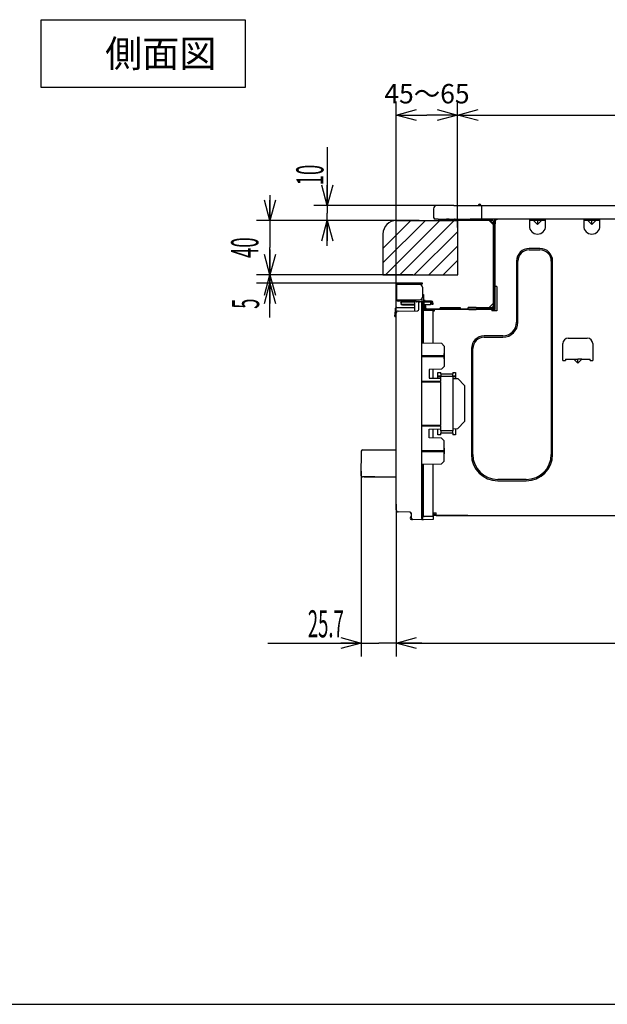
# Model space of a CAD drawing. Extents: x -762 to -211, y 859 to 1248.
# Drawn here: x -575 to -488, y 859 to 1004 of the extents above; entities that cross this region are included whole.
import ezdxf
from ezdxf.enums import TextEntityAlignment as Align

# ---------------------------------------------------------------- set-up
doc = ezdxf.new("R2010")
doc.units = 0
doc.header["$LTSCALE"] = 11.44
doc.layers.get('0').update_dxf_attribs({"linetype": 'CONTINUOUS'})
doc.layers.add('1', color=7, linetype='CONTINUOUS')
doc.layers.add('2', color=7, linetype='CONTINUOUS')
doc.styles.get("Standard").update_dxf_attribs({"font": 'TXT', "bigfont": 'BIGFONT'})
doc.dimstyles.new('GMM001', dxfattribs={"dimtxt": 4, "dimasz": 3, "dimexe": 2, "dimexo": 0, "dimgap": 1.714286, "dimtad": 1, "dimblk1": 'OPEN30', "dimblk2": 'OPEN30', "dimsah": 1, "dimcen": 1, "dimclrd": 10, "dimclre": 10, "dimclrt": 10, "dimazin": 3, "dimtol": 1, "dimtp": 5, "dimtfac": 0.625, "dimtmove": 0, "dimatfit": 3})
doc.dimstyles.new('GMM002', dxfattribs={"dimtxt": 2.857143, "dimasz": 3, "dimexe": 2, "dimexo": 0, "dimgap": 1.714286, "dimtad": 1, "dimblk1": 'OPEN30', "dimblk2": 'OPEN30', "dimsah": 1, "dimcen": 1, "dimclrd": 10, "dimclre": 10, "dimclrt": 10, "dimazin": 3, "dimtfac": 0.875, "dimtmove": 0, "dimatfit": 3})
doc.dimstyles.new('GMM003', dxfattribs={"dimtxt": 4, "dimasz": 3, "dimexe": 2, "dimexo": 0, "dimgap": 1.714286, "dimtad": 1, "dimblk1": 'OPEN30', "dimblk2": 'OPEN30', "dimsah": 1, "dimcen": 1, "dimclrd": 10, "dimclre": 10, "dimclrt": 10, "dimazin": 3, "dimtfac": 0.625, "dimtmove": 0, "dimatfit": 3})
doc.dimstyles.new('GMM005', dxfattribs={"dimtxt": 4, "dimasz": 3, "dimexe": 2, "dimexo": 0, "dimgap": 1.714286, "dimtad": 1, "dimblk1": 'OPEN30', "dimblk2": 'OPEN30', "dimsah": 1, "dimcen": 1, "dimclrd": 10, "dimclre": 10, "dimclrt": 10, "dimazin": 3, "dimtfac": 0.625, "dimtmove": 0, "dimatfit": 3})
doc.dimstyles.new('GMM010', dxfattribs={"dimtxt": 4, "dimasz": 3, "dimexe": 2, "dimexo": 0, "dimgap": 0.562986, "dimtad": 1, "dimblk1": 'OPEN30', "dimblk2": 'OPEN30', "dimsah": 1, "dimcen": 1, "dimclrd": 10, "dimclre": 10, "dimclrt": 10, "dimazin": 3, "dimtfac": 0.625, "dimtmove": 0, "dimatfit": 3})
doc.dimstyles.new('GMM011', dxfattribs={"dimtxt": 4, "dimasz": 3, "dimexe": 2, "dimexo": 0, "dimgap": 1.596091, "dimtad": 1, "dimblk1": 'OPEN30', "dimblk2": 'OPEN30', "dimsah": 1, "dimcen": 1, "dimclrd": 10, "dimclre": 10, "dimclrt": 10, "dimazin": 3, "dimtfac": 0.625, "dimtmove": 0, "dimatfit": 3})
doc.dimstyles.new('GMM012', dxfattribs={"dimtxt": 4, "dimasz": 3, "dimexe": 2, "dimexo": 0, "dimgap": 0.825712, "dimtad": 1, "dimblk1": 'OPEN30', "dimblk2": 'OPEN30', "dimsah": 1, "dimcen": 1, "dimclrd": 10, "dimclre": 10, "dimclrt": 10, "dimazin": 3, "dimtfac": 0.625, "dimtmove": 0, "dimatfit": 3})

# ---------------------------------------------------------------- blocks, each defined once
blk = doc.blocks.new('_OPEN30')
at = {"color": 0, "linetype": 'BYBLOCK'}
for p, q in [((-1, 0.268), (0, 0)), ((0, 0), (-1, -0.268)), ((0, 0), (-1, 0))]:
    blk.add_line(p, q, dxfattribs=at)
blk = doc.blocks.new('*D3')
at = {"color": 10, "linetype": 'CONTINUOUS'}
for p, q in [((-519.54, 960.2), (-519.54, 992.04)), ((-510.5, 973.47), (-510.5, 992.04)), ((-519.54, 990.04), (-515.02, 990.04)), ((-510.5, 990.04), (-515.02, 990.04))]:
    blk.add_line(p, q, dxfattribs=at)
at = {"color": 10, "linetype": 'CONTINUOUS', "xscale": 3, "yscale": 3, "zscale": 3, "rotation": 180}
blk.add_blockref('_OPEN30', (-519.54, 990.04), dxfattribs=at)
at = {"color": 10, "linetype": 'CONTINUOUS', "xscale": 3, "yscale": 3, "zscale": 3}
blk.add_blockref('_OPEN30', (-510.5, 990.04), dxfattribs=at)
at = {"color": 10}
blk.add_text('45～65', height=2.857, dxfattribs=at).set_placement((-515.02, 991.75), align=Align.CENTER)
blk = doc.blocks.new('*D4')
at = {"color": 10, "linetype": 'CONTINUOUS'}
for p, q in [((-510.5, 973.47), (-510.5, 992.04)), ((-418.5, 973.94), (-418.5, 992.04)), ((-510.5, 990.04), (-464.5, 990.04)), ((-418.5, 990.04), (-464.5, 990.04))]:
    blk.add_line(p, q, dxfattribs=at)
at = {"color": 10, "linetype": 'CONTINUOUS', "xscale": 3, "yscale": 3, "zscale": 3, "rotation": 180}
blk.add_blockref('_OPEN30', (-510.5, 990.04), dxfattribs=at)
at = {"color": 10, "linetype": 'CONTINUOUS', "xscale": 3, "yscale": 3, "zscale": 3}
blk.add_blockref('_OPEN30', (-418.5, 990.04), dxfattribs=at)
at = {"color": 10, "width": 0.5}
for s, p in [('+5', (-462.75, 994.82)), ('-0', (-462.75, 991.49))]:
    blk.add_text(s, height=2.5, dxfattribs=at).set_placement(p)
blk.add_text('460', height=4, dxfattribs=at).set_placement((-466.37, 991.75), align=Align.CENTER)
blk = doc.blocks.new('*D5')
at = {"color": 10, "linetype": 'CONTINUOUS'}
for p, q in [((-419.76, 951.17), (-419.76, 910.22)), ((-519.54, 932.69), (-519.54, 910.22)), ((-519.54, 912.22), (-469.65, 912.22)), ((-419.76, 912.22), (-469.65, 912.22))]:
    blk.add_line(p, q, dxfattribs=at)
at = {"color": 10, "linetype": 'CONTINUOUS', "xscale": 3, "yscale": 3, "zscale": 3, "rotation": 180}
blk.add_blockref('_OPEN30', (-519.54, 912.22), dxfattribs=at)
at = {"color": 10, "linetype": 'CONTINUOUS', "xscale": 3, "yscale": 3, "zscale": 3}
blk.add_blockref('_OPEN30', (-419.76, 912.22), dxfattribs=at)
at = {"color": 10, "width": 0.5}
blk.add_text('499.7%%p1.5', height=4, dxfattribs=at).set_placement((-469.65, 913.94), align=Align.CENTER)
blk = doc.blocks.new('*D15')
at = {"color": 10, "linetype": 'CONTINUOUS'}
for p, q in [((-529.69, 985.28), (-529.69, 975.59)), ((-512.18, 976.69), (-531.69, 976.69)), ((-529.69, 970.74), (-529.69, 975.59)), ((-516.16, 974.49), (-531.69, 974.49))]:
    blk.add_line(p, q, dxfattribs=at)
at = {"color": 10, "linetype": 'CONTINUOUS', "xscale": 3, "yscale": 3, "zscale": 3}
for p, rotation in [((-529.69, 976.69), 270), ((-529.69, 974.49), 90)]:
    blk.add_blockref('_OPEN30', p, dxfattribs=dict(at, rotation=rotation))
at = {"color": 10, "width": 0.5}
blk.add_text('10', height=4, rotation=90, dxfattribs=at).set_placement((-530.26, 979.68))
blk = doc.blocks.new('*D16')
at = {"color": 10, "linetype": 'CONTINUOUS'}
for p, q in [((-538.14, 978.24), (-538.14, 970.49)), ((-516.69, 974.49), (-540.14, 974.49)), ((-538.14, 962.74), (-538.14, 970.49)), ((-517.12, 966.49), (-540.14, 966.49))]:
    blk.add_line(p, q, dxfattribs=at)
at = {"color": 10, "linetype": 'CONTINUOUS', "xscale": 3, "yscale": 3, "zscale": 3}
for p, rotation in [((-538.14, 974.49), 270), ((-538.14, 966.49), 90)]:
    blk.add_blockref('_OPEN30', p, dxfattribs=dict(at, rotation=rotation))
at = {"color": 10, "width": 0.5}
blk.add_text('40', height=4, rotation=90, dxfattribs=at).set_placement((-539.85, 970.49), align=Align.CENTER)
blk = doc.blocks.new('*D17')
at = {"color": 10, "linetype": 'CONTINUOUS'}
for p, q in [((-538.14, 970.24), (-538.14, 965.88)), ((-521.5, 966.49), (-540.14, 966.49)), ((-519.28, 965.27), (-540.14, 965.27)), ((-538.14, 960.19), (-538.14, 965.88))]:
    blk.add_line(p, q, dxfattribs=at)
at = {"color": 10, "linetype": 'CONTINUOUS', "xscale": 3, "yscale": 3, "zscale": 3}
for p, rotation in [((-538.14, 966.49), 270), ((-538.14, 965.27), 90)]:
    blk.add_blockref('_OPEN30', p, dxfattribs=dict(at, rotation=rotation))
at = {"color": 10, "width": 0.5}
blk.add_text('5', height=4, rotation=90, dxfattribs=at).set_placement((-539.73, 962.99), align=Align.RIGHT)
blk = doc.blocks.new('*D18')
at = {"color": 10, "linetype": 'CONTINUOUS'}
for p, q in [((-524.72, 937.56), (-524.72, 910.22)), ((-519.54, 932.69), (-519.54, 910.22)), ((-538.46, 912.22), (-522.13, 912.22)), ((-515.79, 912.22), (-522.13, 912.22))]:
    blk.add_line(p, q, dxfattribs=at)
at = {"color": 10, "linetype": 'CONTINUOUS', "xscale": 3, "yscale": 3, "zscale": 3}
blk.add_blockref('_OPEN30', (-524.72, 912.22), dxfattribs=at)
at = {"color": 10, "linetype": 'CONTINUOUS', "xscale": 3, "yscale": 3, "zscale": 3, "rotation": 180}
blk.add_blockref('_OPEN30', (-519.54, 912.22), dxfattribs=at)
at = {"color": 10, "width": 0.5}
blk.add_text('25.7', height=4, dxfattribs=at).set_placement((-527.26, 913.05), align=Align.RIGHT)

msp = doc.modelspace()

# ---------------------------------------------------------------- linework, layer by layer
at = {"layer": '1', "color": 10, "linetype": 'CONTINUOUS'}
msp.add_line((-761.713, 858.972), (-215.713, 858.972), dxfattribs=at)
at = {"layer": '2', "color": 10, "linetype": 'CONTINUOUS'}
for p, q in [((-571.799, 1004.087), (-541.799, 1004.087)), ((-571.799, 994.087), (-571.799, 1004.087)), ((-541.799, 1004.087), (-541.799, 994.087)), ((-541.799, 994.087), (-571.799, 994.087)), ((-511.046, 976.694), (-513.546, 976.694)), ((-511.046, 976.694), (-507.466, 976.694)), ((-507.466, 976.694), (-507.066, 976.694)), ((-507.066, 976.694), (-507.006, 976.694)), ((-507.006, 976.694), (-507.006, 974.694)), ((-507.006, 976.694), (-475.036, 976.694)), ((-514.046, 976.194), (-514.046, 974.934)), ((-515.253, 974.494), (-521.496, 968.251)), ((-517.375, 974.494), (-521.496, 970.373)), ((-513.132, 974.494), (-521.095, 966.531)), ((-519.496, 974.494), (-510.496, 974.494)), ((-511.011, 974.494), (-519.011, 966.494)), ((-513.376, 974.694), (-513.806, 974.694)), ((-513.376, 974.694), (-513.326, 974.614)), ((-513.376, 974.694), (-513.326, 974.614)), ((-513.376, 974.694), (-512.386, 974.694)), ((-512.346, 974.614), (-513.326, 974.614)), ((-512.346, 974.614), (-513.326, 974.614)), ((-512.386, 974.694), (-512.228, 974.694)), ((-512.386, 974.694), (-512.228, 974.694)), ((-512.228, 974.694), (-512.216, 974.694)), ((-512.228, 974.694), (-512.216, 974.694)), ((-511.746, 974.494), (-512.226, 974.494)), ((-511.746, 974.494), (-512.226, 974.494)), ((-512.216, 974.694), (-512.204, 974.694)), ((-512.216, 974.694), (-512.204, 974.694)), ((-512.204, 974.694), (-512.169, 974.694)), ((-512.204, 974.694), (-512.169, 974.694)), ((-512.169, 974.694), (-512.146, 974.694)), ((-512.169, 974.694), (-512.146, 974.694)), ((-512.086, 974.694), (-512.146, 974.694)), ((-512.086, 974.694), (-512.146, 974.694)), ((-512.086, 974.694), (-512.146, 974.694)), ((-512.086, 974.694), (-512.146, 974.694)), ((-512.026, 974.694), (-512.086, 974.694)), ((-512.026, 974.694), (-512.086, 974.694)), ((-512.026, 974.694), (-512.086, 974.694)), ((-512.026, 974.694), (-512.086, 974.694)), ((-512.018, 974.694), (-512.026, 974.694)), ((-512.018, 974.694), (-512.026, 974.694)), ((-512.018, 974.694), (-512.026, 974.694)), ((-512.018, 974.694), (-512.026, 974.694)), ((-511.964, 974.694), (-512.018, 974.694)), ((-511.964, 974.694), (-512.018, 974.694)), ((-511.964, 974.694), (-512.018, 974.694)), ((-511.964, 974.694), (-512.018, 974.694)), ((-511.834, 974.694), (-511.964, 974.694)), ((-511.834, 974.694), (-511.964, 974.694)), ((-511.834, 974.694), (-511.964, 974.694)), ((-511.834, 974.694), (-511.964, 974.694)), ((-511.833, 974.694), (-511.834, 974.694)), ((-511.833, 974.694), (-511.834, 974.694)), ((-511.833, 974.694), (-511.834, 974.694)), ((-511.833, 974.694), (-511.834, 974.694)), ((-511.814, 974.694), (-511.833, 974.694)), ((-511.814, 974.694), (-511.833, 974.694)), ((-511.814, 974.694), (-511.833, 974.694)), ((-511.814, 974.694), (-511.833, 974.694)), ((-511.746, 974.694), (-511.814, 974.694)), ((-511.746, 974.694), (-511.814, 974.694)), ((-511.746, 974.694), (-511.814, 974.694)), ((-511.746, 974.694), (-511.814, 974.694)), ((-511.746, 974.494), (-511.746, 974.694)), ((-511.746, 974.494), (-511.746, 974.694)), ((-511.746, 974.694), (-511.74, 974.694)), ((-511.746, 974.694), (-511.74, 974.694)), ((-510.346, 974.494), (-511.746, 974.494)), ((-510.346, 974.494), (-511.746, 974.494)), ((-511.74, 974.694), (-511.724, 974.694)), ((-511.74, 974.694), (-511.724, 974.694)), ((-511.724, 974.694), (-511.555, 974.694)), ((-511.724, 974.694), (-511.555, 974.694)), ((-511.555, 974.694), (-511.329, 974.694)), ((-511.555, 974.694), (-511.329, 974.694)), ((-511.329, 974.694), (-511.308, 974.694)), ((-511.329, 974.694), (-511.308, 974.694)), ((-511.308, 974.694), (-511.276, 974.694)), ((-511.308, 974.694), (-511.276, 974.694)), ((-511.276, 974.694), (-511.146, 974.694)), ((-511.276, 974.694), (-511.146, 974.694)), ((-511.146, 974.694), (-511.046, 974.694)), ((-511.146, 974.694), (-511.046, 974.694)), ((-511.046, 974.694), (-510.946, 974.694)), ((-511.046, 974.694), (-510.946, 974.694)), ((-510.846, 974.694), (-510.946, 974.694)), ((-510.846, 974.694), (-510.946, 974.694)), ((-510.846, 974.694), (-510.576, 974.694)), ((-510.846, 974.694), (-510.576, 974.694)), ((-510.576, 974.694), (-510.346, 974.694)), ((-510.576, 974.694), (-510.346, 974.694)), ((-510.496, 966.494), (-510.496, 974.494)), ((-510.346, 974.694), (-509.576, 974.694)), ((-510.346, 974.694), (-509.576, 974.694)), ((-509.146, 974.494), (-510.346, 974.494)), ((-509.146, 974.494), (-510.346, 974.494)), ((-509.146, 974.494), (-510.346, 974.494)), ((-509.576, 974.694), (-509.146, 974.694)), ((-509.576, 974.694), (-509.146, 974.694)), ((-509.146, 974.694), (-508.876, 974.694)), ((-509.146, 974.694), (-508.876, 974.694)), ((-508.676, 974.494), (-509.146, 974.494)), ((-508.676, 974.494), (-509.146, 974.494)), ((-508.676, 974.494), (-509.146, 974.494)), ((-508.876, 974.694), (-508.676, 974.694)), ((-508.876, 974.694), (-508.676, 974.694)), ((-507.006, 974.694), (-508.676, 974.694)), ((-508.676, 974.494), (-508.676, 974.694)), ((-508.676, 974.494), (-508.676, 974.694)), ((-505.844, 974.494), (-508.676, 974.494)), ((-505.844, 974.494), (-508.676, 974.494)), ((-505.844, 974.494), (-508.676, 974.494)), ((-505.938, 974.694), (-507.006, 974.694)), ((-505.852, 974.694), (-505.938, 974.694)), ((-505.852, 974.694), (-505.938, 974.694)), ((-505.852, 974.694), (-505.938, 974.694)), ((-505.852, 974.694), (-505.938, 974.694)), ((-505.852, 974.694), (-505.938, 974.694)), ((-505.076, 974.694), (-505.852, 974.694)), ((-505.076, 974.694), (-505.852, 974.694)), ((-505.076, 974.694), (-505.852, 974.694)), ((-505.076, 974.694), (-505.852, 974.694)), ((-505.076, 974.694), (-505.852, 974.694)), ((-505.652, 974.494), (-505.844, 974.494)), ((-505.652, 974.494), (-505.844, 974.494)), ((-505.844, 974.494), (-505.276, 973.926)), ((-505.652, 974.494), (-505.844, 974.494)), ((-505.276, 974.032), (-505.738, 974.494)), ((-505.276, 974.494), (-505.652, 974.494)), ((-505.276, 974.494), (-505.652, 974.494)), ((-505.276, 974.494), (-505.652, 974.494)), ((-505.276, 974.494), (-505.276, 974.118)), ((-505.276, 974.494), (-505.276, 974.118)), ((-505.276, 974.494), (-505.276, 974.118)), ((-505.276, 974.118), (-505.276, 973.926)), ((-505.276, 974.118), (-505.276, 973.926)), ((-505.276, 974.118), (-505.276, 973.926)), ((-505.276, 973.926), (-505.276, 962.262)), ((-505.276, 973.926), (-505.276, 962.262)), ((-505.276, 973.926), (-505.276, 962.262)), ((-505.076, 974.694), (-505.076, 974.594)), ((-505.076, 974.694), (-505.076, 974.594)), ((-505.076, 974.694), (-505.076, 974.594)), ((-504.736, 974.694), (-505.076, 974.694)), ((-504.736, 974.694), (-505.076, 974.694)), ((-505.076, 974.594), (-505.076, 973.918)), ((-505.076, 974.594), (-505.076, 973.918)), ((-505.076, 974.594), (-505.076, 973.918)), ((-504.956, 974.594), (-505.076, 974.594)), ((-505.076, 973.918), (-505.076, 973.832)), ((-505.076, 973.918), (-505.076, 973.832)), ((-505.076, 973.918), (-505.076, 973.832)), ((-505.076, 973.832), (-505.076, 971.344)), ((-505.076, 973.832), (-505.076, 971.344)), ((-505.076, 973.832), (-505.076, 971.344)), ((-504.956, 974.694), (-504.956, 974.594)), ((-504.956, 974.594), (-504.956, 974.194)), ((-504.736, 974.594), (-504.956, 974.594)), ((-504.956, 974.594), (-504.956, 974.194)), ((-504.956, 974.194), (-504.956, 974.006)), ((-504.956, 974.194), (-504.956, 974.006)), ((-504.956, 971.294), (-504.956, 974.006)), ((-504.956, 971.294), (-504.956, 974.006)), ((-504.736, 974.694), (-504.736, 974.594)), ((-504.336, 974.694), (-504.736, 974.694)), ((-504.336, 974.694), (-504.736, 974.694)), ((-504.336, 974.694), (-504.736, 974.694)), ((-499.946, 974.694), (-504.336, 974.694)), ((-499.946, 974.694), (-504.336, 974.694)), ((-499.946, 974.694), (-504.336, 974.694)), ((-499.946, 974.694), (-499.946, 974.494)), ((-497.546, 974.694), (-499.946, 974.694)), ((-497.546, 974.694), (-499.946, 974.694)), ((-499.946, 974.494), (-499.946, 973.694)), ((-499.314, 974.494), (-499.946, 974.494)), ((-499.826, 974.694), (-499.826, 974.614)), ((-499.826, 974.614), (-497.666, 974.614)), ((-498.746, 973.926), (-499.314, 974.494)), ((-498.746, 974.494), (-499.314, 974.494)), ((-498.746, 973.926), (-498.178, 974.494)), ((-498.178, 974.494), (-498.746, 974.494)), ((-498.746, 974.494), (-498.746, 973.926)), ((-497.546, 974.494), (-498.178, 974.494)), ((-497.666, 974.614), (-497.666, 974.694)), ((-497.546, 974.494), (-497.546, 974.694)), ((-491.946, 974.694), (-497.546, 974.694)), ((-491.946, 974.694), (-497.546, 974.694)), ((-491.946, 974.694), (-497.546, 974.694)), ((-497.546, 973.694), (-497.546, 974.494)), ((-491.946, 974.694), (-491.946, 974.494)), ((-489.546, 974.694), (-491.946, 974.694)), ((-489.546, 974.694), (-491.946, 974.694)), ((-491.946, 974.494), (-491.946, 973.694)), ((-491.314, 974.494), (-491.946, 974.494)), ((-491.826, 974.694), (-491.826, 974.614)), ((-489.666, 974.614), (-491.826, 974.614)), ((-491.314, 974.494), (-490.746, 973.926)), ((-490.746, 974.494), (-491.314, 974.494)), ((-490.178, 974.494), (-490.746, 973.926)), ((-490.746, 973.926), (-490.746, 974.494)), ((-490.178, 974.494), (-490.746, 974.494)), ((-489.546, 974.494), (-490.178, 974.494)), ((-489.666, 974.614), (-489.666, 974.694)), ((-489.546, 974.494), (-489.546, 974.694)), ((-483.946, 974.694), (-489.546, 974.694)), ((-483.946, 974.694), (-489.546, 974.694)), ((-483.946, 974.694), (-489.546, 974.694)), ((-489.546, 973.694), (-489.546, 974.494)), ((-521.496, 972.494), (-521.496, 966.494)), ((-510.496, 972.887), (-516.889, 966.494)), ((-505.076, 971.344), (-505.076, 971.294)), ((-505.076, 971.344), (-505.076, 971.294)), ((-505.076, 971.344), (-505.076, 971.294)), ((-505.076, 971.294), (-505.076, 971.054)), ((-505.076, 971.294), (-505.076, 971.054)), ((-505.076, 971.294), (-505.076, 971.054)), ((-505.076, 971.054), (-505.076, 970.494)), ((-505.076, 971.054), (-505.076, 970.494)), ((-505.076, 971.054), (-505.076, 970.494)), ((-504.956, 971.054), (-504.956, 971.294)), ((-504.956, 971.054), (-504.956, 971.294)), ((-504.956, 970.494), (-504.956, 971.054)), ((-504.956, 970.494), (-504.956, 971.054)), ((-510.496, 970.766), (-514.768, 966.494)), ((-505.076, 970.494), (-505.076, 970.094)), ((-505.076, 970.494), (-505.076, 970.094)), ((-505.076, 970.494), (-505.076, 970.094)), ((-505.076, 970.094), (-505.076, 969.454)), ((-505.076, 970.094), (-505.076, 969.454)), ((-505.076, 970.094), (-505.076, 969.454)), ((-505.076, 969.454), (-505.076, 962.062)), ((-505.076, 969.454), (-505.076, 962.062)), ((-505.076, 969.454), (-505.076, 962.062)), ((-504.956, 970.094), (-504.956, 970.494)), ((-504.956, 970.094), (-504.956, 970.494)), ((-504.956, 969.454), (-504.956, 970.094)), ((-504.956, 969.454), (-504.956, 970.094)), ((-504.956, 965.154), (-504.956, 969.454)), ((-504.956, 965.154), (-504.956, 969.454)), ((-498.396, 970.374), (-499.956, 970.374)), ((-499.956, 970.174), (-498.396, 970.174)), ((-510.496, 968.645), (-512.647, 966.494)), ((-501.836, 968.494), (-501.836, 959.494)), ((-501.636, 959.494), (-501.636, 968.494)), ((-496.716, 968.494), (-496.716, 940.014)), ((-496.516, 940.014), (-496.516, 968.494)), ((-521.496, 966.494), (-510.496, 966.494)), ((-517.119, 966.494), (-518.171, 966.494)), ((-519.496, 965.054), (-519.496, 962.814)), ((-519.276, 965.054), (-519.496, 965.054)), ((-516.096, 965.274), (-519.276, 965.274)), ((-516.096, 965.154), (-519.276, 965.154)), ((-516.096, 965.054), (-519.276, 965.054)), ((-515.696, 965.274), (-516.096, 965.274)), ((-516.096, 965.154), (-515.696, 965.154)), ((-515.696, 965.154), (-515.696, 965.274)), ((-504.956, 964.754), (-504.956, 965.154)), ((-504.956, 964.754), (-504.956, 965.154)), ((-515.696, 964.654), (-515.696, 963.214)), ((-515.696, 963.604), (-515.516, 963.607)), ((-515.516, 963.607), (-515.516, 963.507)), ((-504.736, 964.754), (-504.956, 964.754)), ((-504.956, 961.374), (-504.956, 964.754)), ((-504.736, 964.754), (-504.736, 961.154)), ((-519.496, 962.814), (-519.276, 962.814)), ((-519.276, 962.814), (-516.096, 962.814)), ((-519.276, 962.714), (-517.296, 962.714)), ((-517.296, 962.594), (-519.276, 962.594)), ((-516.829, 962.474), (-518.646, 962.474)), ((-518.646, 962.174), (-516.829, 962.174)), ((-516.896, 962.714), (-517.296, 962.714)), ((-516.896, 962.594), (-517.296, 962.594)), ((-516.896, 962.594), (-516.896, 962.714)), ((-516.829, 962.594), (-516.896, 962.594)), ((-516.829, 962.74), (-516.829, 962.814)), ((-516.829, 961.189), (-516.829, 962.604)), ((-516.676, 962.62), (-516.676, 962.814)), ((-516.676, 962.618), (-516.676, 962.62)), ((-516.676, 962.62), (-516.675, 962.607)), ((-516.676, 962.618), (-516.675, 962.606)), ((-516.675, 962.607), (-516.673, 962.595)), ((-516.675, 962.606), (-516.673, 962.594)), ((-516.673, 962.595), (-516.669, 962.583)), ((-516.673, 962.594), (-516.669, 962.582)), ((-516.669, 962.583), (-516.664, 962.572)), ((-516.669, 962.582), (-516.664, 962.571)), ((-516.664, 962.572), (-516.657, 962.561)), ((-516.664, 962.571), (-516.657, 962.56)), ((-516.657, 962.561), (-516.649, 962.552)), ((-516.657, 962.56), (-516.649, 962.55)), ((-516.649, 962.552), (-516.64, 962.543)), ((-516.649, 962.55), (-516.64, 962.542)), ((-516.64, 962.543), (-516.63, 962.536)), ((-516.64, 962.542), (-516.63, 962.534)), ((-516.63, 962.536), (-516.619, 962.53)), ((-516.63, 962.534), (-516.619, 962.528)), ((-516.619, 962.53), (-516.608, 962.525)), ((-516.619, 962.528), (-516.608, 962.524)), ((-516.608, 962.525), (-516.595, 962.522)), ((-516.608, 962.524), (-516.595, 962.52)), ((-516.595, 962.522), (-516.583, 962.52)), ((-516.595, 962.52), (-516.583, 962.519)), ((-516.583, 962.52), (-516.578, 962.52)), ((-516.583, 962.519), (-516.578, 962.518)), ((-516.316, 962.52), (-516.576, 962.52)), ((-516.576, 962.52), (-516.576, 962.518)), ((-516.316, 962.518), (-516.576, 962.518)), ((-516.316, 962.518), (-516.316, 962.52)), ((-516.216, 961.397), (-516.216, 962.52)), ((-516.215, 962.52), (-516.216, 962.52)), ((-516.216, 962.52), (-516.216, 962.52)), ((-516.216, 962.52), (-516.214, 962.52)), ((-516.212, 962.52), (-516.215, 962.52)), ((-516.214, 962.52), (-516.21, 962.52)), ((-516.208, 962.52), (-516.212, 962.52)), ((-516.21, 962.52), (-516.206, 962.52)), ((-516.202, 962.52), (-516.208, 962.52)), ((-516.206, 962.52), (-516.199, 962.52)), ((-516.195, 962.52), (-516.202, 962.52)), ((-516.199, 962.52), (-516.192, 962.52)), ((-516.186, 962.521), (-516.195, 962.52)), ((-516.192, 962.52), (-516.183, 962.521)), ((-516.177, 962.521), (-516.186, 962.521)), ((-516.183, 962.521), (-516.173, 962.521)), ((-516.167, 962.521), (-516.177, 962.521)), ((-516.173, 962.521), (-516.163, 962.521)), ((-516.155, 962.521), (-516.167, 962.521)), ((-516.163, 962.521), (-516.151, 962.521)), ((-516.144, 962.521), (-516.155, 962.521)), ((-516.151, 962.521), (-516.139, 962.521)), ((-516.132, 962.522), (-516.144, 962.521)), ((-516.139, 962.521), (-516.127, 962.522)), ((-516.119, 962.522), (-516.132, 962.522)), ((-516.127, 962.522), (-516.115, 962.522)), ((-515.765, 962.528), (-516.119, 962.522)), ((-516.115, 962.522), (-516.102, 962.522)), ((-516.102, 962.522), (-516.09, 962.522)), ((-516.09, 962.522), (-516.078, 962.522)), ((-516.078, 962.522), (-516.067, 962.523)), ((-516.067, 962.523), (-516.056, 962.523)), ((-516.056, 962.523), (-516.047, 962.523)), ((-516.047, 962.523), (-516.038, 962.523)), ((-516.038, 962.523), (-516.031, 962.523)), ((-516.031, 962.523), (-516.025, 962.523)), ((-516.025, 962.523), (-516.021, 962.523)), ((-516.021, 962.523), (-516.018, 962.524)), ((-516.018, 962.524), (-516.016, 962.524)), ((-516.016, 962.524), (-516.016, 962.524)), ((-515.765, 930.592), (-515.765, 962.528)), ((-515.765, 962.528), (-515.759, 962.528)), ((-515.761, 962.228), (-515.699, 962.228)), ((-515.673, 962.228), (-515.761, 962.226)), ((-515.759, 962.52), (-515.759, 962.528)), ((-515.716, 962.519), (-515.759, 962.52)), ((-515.716, 962.52), (-515.759, 962.52)), ((-515.716, 962.52), (-515.716, 963.089)), ((-515.716, 962.528), (-515.699, 962.528)), ((-515.716, 962.519), (-515.716, 962.52)), ((-515.699, 962.528), (-515.699, 962.228)), ((-515.499, 962.528), (-515.699, 962.528)), ((-515.499, 962.228), (-515.699, 962.228)), ((-515.673, 962.228), (-515.673, 956.446)), ((-515.516, 963.507), (-515.516, 962.528)), ((-515.296, 962.718), (-515.516, 962.722)), ((-514.356, 962.594), (-515.516, 962.594)), ((-515.499, 962.528), (-515.499, 962.228)), ((-515.469, 962.528), (-515.499, 962.528)), ((-515.499, 962.228), (-515.473, 962.228)), ((-515.473, 962.228), (-515.473, 961.241)), ((-515.469, 961.244), (-515.469, 962.528)), ((-514.356, 962.474), (-515.469, 962.474)), ((-514.516, 962.423), (-515.469, 962.44)), ((-515.296, 962.718), (-515.296, 962.594)), ((-515.296, 962.474), (-515.296, 962.437)), ((-514.516, 962.423), (-514.516, 962.058)), ((-514.276, 962.294), (-514.276, 962.394)), ((-514.276, 962.294), (-514.156, 962.294)), ((-514.276, 962.094), (-514.276, 962.294)), ((-514.156, 962.294), (-514.156, 962.394)), ((-514.156, 962.294), (-514.156, 962.094)), ((-505.276, 962.262), (-505.844, 961.694)), ((-505.276, 962.262), (-505.276, 961.862)), ((-505.276, 962.262), (-505.276, 961.862)), ((-505.276, 962.262), (-505.276, 961.862)), ((-519.736, 960.95), (-519.736, 960.55)), ((-519.676, 961.15), (-519.676, 961.55)), ((-519.576, 961.05), (-519.636, 961.05)), ((-519.522, 960.95), (-519.636, 960.95)), ((-519.636, 960.55), (-519.636, 960.95)), ((-519.532, 960.914), (-519.596, 960.85)), ((-519.54, 960.793), (-519.596, 960.85)), ((-519.476, 961.65), (-519.576, 961.65)), ((-519.576, 961.05), (-519.476, 961.05)), ((-519.54, 931.848), (-519.54, 960.847)), ((-519.476, 961.65), (-516.829, 961.65)), ((-519.461, 961.05), (-519.476, 961.05)), ((-519.245, 961.147), (-516.413, 961.197)), ((-518.646, 962.054), (-516.829, 962.054)), ((-516.289, 961.242), (-516.336, 961.213)), ((-515.516, 956.443), (-515.516, 961.159)), ((-514.516, 962.058), (-515.469, 962.041)), ((-514.116, 961.297), (-515.469, 961.321)), ((-515.414, 961.259), (-514.116, 961.236)), ((-515.296, 962.044), (-515.296, 961.894)), ((-515.296, 961.594), (-515.296, 961.894)), ((-515.176, 961.894), (-515.296, 961.894)), ((-515.296, 961.374), (-515.296, 961.594)), ((-515.296, 961.374), (-515.296, 961.318)), ((-515.296, 961.374), (-515.056, 961.374)), ((-515.176, 961.594), (-515.176, 961.894)), ((-515.176, 961.594), (-515.176, 961.494)), ((-515.176, 961.494), (-515.056, 961.494)), ((-515.056, 961.494), (-509.027, 961.494)), ((-515.056, 961.374), (-513.896, 961.374)), ((-514.156, 962.094), (-514.276, 962.094)), ((-514.116, 961.236), (-514.116, 961.297)), ((-513.896, 961.293), (-514.116, 961.297)), ((-514.116, 961.236), (-514.116, 961.136)), ((-514.116, 961.154), (-513.896, 961.154)), ((-514.116, 956.419), (-514.116, 961.136)), ((-513.896, 961.154), (-513.896, 961.374)), ((-509.027, 961.374), (-513.896, 961.374)), ((-513.076, 961.494), (-513.076, 961.614)), ((-513.076, 961.614), (-512.076, 961.614)), ((-513.076, 961.494), (-513.076, 961.614)), ((-512.076, 961.614), (-513.076, 961.614)), ((-513.076, 961.494), (-512.076, 961.494)), ((-512.688, 961.374), (-512.896, 961.374)), ((-512.688, 961.374), (-512.896, 961.374)), ((-512.076, 961.374), (-512.688, 961.374)), ((-512.076, 961.374), (-512.688, 961.374)), ((-511.076, 961.614), (-512.076, 961.614)), ((-512.076, 961.494), (-512.076, 961.614)), ((-511.076, 961.614), (-512.076, 961.614)), ((-512.076, 961.494), (-511.076, 961.494)), ((-511.696, 961.374), (-512.076, 961.374)), ((-511.696, 961.374), (-512.076, 961.374)), ((-511.076, 961.374), (-511.696, 961.374)), ((-511.076, 961.374), (-511.696, 961.374)), ((-511.076, 961.614), (-510.076, 961.614)), ((-511.076, 961.494), (-511.076, 961.614)), ((-510.076, 961.614), (-511.076, 961.614)), ((-511.076, 961.494), (-510.076, 961.494)), ((-508.836, 961.374), (-511.076, 961.374)), ((-508.836, 961.374), (-511.076, 961.374)), ((-510.076, 961.494), (-510.076, 961.614)), ((-510.076, 961.494), (-510.076, 961.614)), ((-510.076, 961.494), (-508.956, 961.494)), ((-507.756, 961.694), (-508.956, 961.694)), ((-508.956, 961.494), (-508.956, 961.694)), ((-508.956, 961.494), (-507.756, 961.494)), ((-508.836, 961.374), (-507.756, 961.374)), ((-508.836, 961.374), (-507.756, 961.374)), ((-507.756, 961.694), (-505.844, 961.694)), ((-507.756, 961.494), (-505.644, 961.494)), ((-505.856, 961.374), (-507.756, 961.374)), ((-505.856, 961.374), (-507.756, 961.374)), ((-505.556, 961.374), (-505.856, 961.374)), ((-505.556, 961.374), (-505.856, 961.374)), ((-505.844, 961.694), (-505.444, 961.694)), ((-505.444, 961.694), (-505.644, 961.494)), ((-505.644, 961.494), (-505.276, 961.494)), ((-505.456, 961.374), (-505.556, 961.374)), ((-505.456, 961.374), (-505.556, 961.374)), ((-505.456, 961.374), (-505.456, 961.154)), ((-505.276, 961.374), (-505.456, 961.374)), ((-504.736, 961.154), (-505.456, 961.154)), ((-505.276, 961.862), (-505.444, 961.694)), ((-505.276, 961.862), (-505.276, 961.794)), ((-505.276, 961.862), (-505.276, 961.794)), ((-505.276, 961.862), (-505.276, 961.794)), ((-505.276, 961.694), (-505.276, 961.794)), ((-505.276, 961.694), (-505.276, 961.794)), ((-505.276, 961.694), (-505.276, 961.794)), ((-505.276, 961.494), (-505.276, 961.694)), ((-505.276, 961.494), (-505.276, 961.694)), ((-505.076, 961.494), (-505.276, 961.494)), ((-505.076, 961.494), (-505.276, 961.494)), ((-505.076, 961.494), (-505.276, 961.494)), ((-505.276, 961.374), (-505.276, 961.294)), ((-505.276, 961.374), (-505.276, 961.294)), ((-505.076, 961.374), (-505.276, 961.374)), ((-505.276, 961.294), (-505.276, 961.154)), ((-505.276, 961.294), (-505.276, 961.154)), ((-505.076, 962.062), (-505.076, 961.794)), ((-505.076, 962.062), (-505.076, 961.794)), ((-505.076, 962.062), (-505.076, 961.794)), ((-505.076, 961.734), (-505.076, 961.794)), ((-505.076, 961.734), (-505.076, 961.794)), ((-505.076, 961.734), (-505.076, 961.794)), ((-505.076, 961.494), (-505.076, 961.734)), ((-505.076, 961.494), (-505.076, 961.734)), ((-505.076, 961.494), (-505.076, 961.734)), ((-505.076, 961.374), (-505.076, 961.294)), ((-505.076, 961.374), (-505.076, 961.294)), ((-504.956, 961.374), (-505.076, 961.374)), ((-505.076, 961.294), (-505.076, 961.154)), ((-505.076, 961.294), (-505.076, 961.154)), ((-519.736, 960.35), (-519.736, 960.55)), ((-519.736, 960.35), (-519.636, 960.35)), ((-519.636, 960.35), (-519.636, 960.55)), ((-515.761, 956.447), (-512.896, 956.397)), ((-512.496, 955.983), (-512.896, 956.397)), ((-503.836, 957.494), (-506.596, 957.494)), ((-506.596, 957.294), (-503.836, 957.294)), ((-495.016, 953.854), (-495.016, 956.354)), ((-494.216, 957.154), (-491.416, 957.154)), ((-490.616, 956.354), (-490.616, 953.854)), ((-512.496, 955.983), (-512.496, 952.986)), ((-512.495, 954.888), (-512.496, 954.888)), ((-512.495, 954.088), (-512.495, 954.888)), ((-512.493, 954.888), (-512.495, 954.888)), ((-512.493, 954.088), (-512.493, 954.888)), ((-508.476, 955.614), (-508.476, 940.014)), ((-508.276, 940.014), (-508.276, 955.614)), ((-512.562, 954.552), (-515.761, 954.569)), ((-515.761, 954.569), (-512.556, 954.552)), ((-512.562, 954.459), (-515.761, 954.443)), ((-515.761, 954.443), (-512.556, 954.459)), ((-512.562, 954.459), (-512.562, 954.552)), ((-512.556, 954.552), (-512.562, 954.552)), ((-512.556, 954.459), (-512.562, 954.459)), ((-512.556, 954.459), (-512.556, 954.552)), ((-512.495, 954.088), (-512.496, 954.088)), ((-512.493, 954.088), (-512.495, 954.088)), ((-495.016, 953.854), (-494.616, 953.854)), ((-494.616, 954.074), (-493.416, 954.074)), ((-494.616, 954.074), (-494.616, 953.854)), ((-492.816, 953.474), (-493.416, 954.074)), ((-493.416, 954.074), (-492.816, 954.074)), ((-492.816, 953.474), (-492.216, 954.074)), ((-492.216, 954.074), (-492.816, 954.074)), ((-492.816, 953.474), (-492.816, 954.074)), ((-492.216, 954.074), (-491.016, 954.074)), ((-491.016, 953.854), (-491.016, 954.074)), ((-491.016, 953.854), (-490.616, 953.854)), ((-512.903, 952.579), (-514.696, 952.548)), ((-514.696, 952.548), (-514.696, 951.264)), ((-514.116, 951.254), (-514.116, 952.558)), ((-513.396, 952.104), (-512.996, 952.104)), ((-513.396, 951.241), (-513.396, 952.104)), ((-512.996, 951.884), (-512.996, 952.104)), ((-512.903, 952.579), (-512.496, 952.986)), ((-511.196, 952.104), (-510.796, 952.104)), ((-511.196, 952.104), (-511.196, 951.884)), ((-510.796, 952.104), (-510.796, 951.196)), ((-515.761, 950.819), (-512.996, 950.804)), ((-515.761, 950.693), (-512.996, 950.707)), ((-514.696, 951.264), (-512.996, 951.234)), ((-513.396, 951.574), (-512.996, 951.574)), ((-513.396, 951.514), (-512.996, 951.514)), ((-512.996, 951.884), (-512.996, 951.539)), ((-512.996, 951.884), (-511.196, 951.884)), ((-512.996, 951.539), (-511.196, 951.539)), ((-512.996, 950.804), (-512.996, 951.539)), ((-512.996, 944.304), (-512.996, 950.707)), ((-511.196, 951.539), (-511.196, 951.884)), ((-511.196, 951.574), (-510.796, 951.574)), ((-511.196, 951.539), (-511.196, 943.473)), ((-511.196, 951.514), (-510.796, 951.514)), ((-511.196, 951.203), (-510.496, 951.19)), ((-509.496, 950.155), (-510.496, 951.19)), ((-509.496, 950.155), (-509.496, 944.856)), ((-509.496, 944.856), (-510.496, 943.821)), ((-515.761, 944.319), (-512.996, 944.304)), ((-515.761, 944.193), (-512.996, 944.207)), ((-514.696, 943.748), (-512.996, 943.777)), ((-514.696, 942.464), (-514.696, 943.748)), ((-514.116, 942.454), (-514.116, 943.758)), ((-513.396, 942.908), (-513.396, 943.77)), ((-512.996, 943.473), (-512.996, 944.207)), ((-512.996, 943.473), (-512.996, 943.128)), ((-511.196, 943.473), (-512.996, 943.473)), ((-511.196, 943.809), (-510.496, 943.821)), ((-511.196, 943.128), (-511.196, 943.473)), ((-510.796, 943.816), (-510.796, 942.908)), ((-512.903, 942.433), (-514.696, 942.464)), ((-512.996, 942.908), (-513.396, 942.908)), ((-511.196, 943.128), (-512.996, 943.128)), ((-512.996, 942.908), (-512.996, 943.128)), ((-512.903, 942.433), (-512.496, 942.025)), ((-512.496, 939.028), (-512.496, 942.025)), ((-511.196, 943.128), (-511.196, 942.908)), ((-510.796, 942.908), (-511.196, 942.908)), ((-524.686, 940.513), (-524.733, 936.913)), ((-524.486, 940.711), (-521.977, 940.711)), ((-523.299, 940.711), (-521.977, 940.711)), ((-521.977, 940.711), (-519.54, 940.711)), ((-515.761, 940.569), (-512.556, 940.552)), ((-512.562, 940.552), (-515.761, 940.569)), ((-515.761, 940.443), (-512.556, 940.459)), ((-512.562, 940.459), (-515.761, 940.443)), ((-512.556, 940.552), (-512.562, 940.552)), ((-512.562, 940.552), (-512.562, 940.459)), ((-512.556, 940.459), (-512.562, 940.459)), ((-512.556, 940.552), (-512.556, 940.459)), ((-512.495, 940.923), (-512.496, 940.923)), ((-512.495, 940.923), (-512.495, 940.123)), ((-512.493, 940.923), (-512.495, 940.923)), ((-512.493, 940.923), (-512.493, 940.123)), ((-512.496, 939.028), (-512.896, 938.614)), ((-512.495, 940.123), (-512.496, 940.123)), ((-512.493, 940.123), (-512.495, 940.123)), ((-515.761, 938.564), (-512.896, 938.614)), ((-515.669, 938.566), (-515.669, 930.592)), ((-515.516, 930.956), (-515.516, 938.568)), ((-514.116, 930.978), (-514.116, 938.593)), ((-522.677, 936.711), (-524.533, 936.711)), ((-524.273, 936.711), (-522.677, 936.711)), ((-522.677, 936.711), (-519.54, 936.711)), ((-500.396, 936.334), (-504.596, 936.334)), ((-504.596, 936.134), (-500.396, 936.134)), ((-517.513, 931.518), (-519.245, 931.548)), ((-517.316, 930.615), (-517.316, 931.318)), ((-517.286, 930.434), (-517.2, 930.434)), ((-515.762, 930.392), (-517.12, 930.415)), ((-515.765, 930.592), (-515.765, 930.567)), ((-515.765, 930.567), (-515.765, 930.542)), ((-515.765, 930.542), (-515.764, 930.518)), ((-515.764, 930.518), (-515.764, 930.496)), ((-515.764, 930.496), (-515.764, 930.475)), ((-515.764, 930.475), (-515.764, 930.455)), ((-515.764, 930.455), (-515.764, 930.438)), ((-515.764, 930.438), (-515.763, 930.423)), ((-515.763, 930.423), (-515.763, 930.411)), ((-515.763, 930.411), (-515.763, 930.402)), ((-515.763, 930.402), (-515.763, 930.395)), ((-515.763, 930.395), (-515.762, 930.392)), ((-515.671, 930.392), (-515.762, 930.392)), ((-515.762, 930.392), (-515.762, 930.392)), ((-515.671, 930.398), (-515.67, 930.406)), ((-515.671, 930.393), (-515.671, 930.398)), ((-515.516, 930.392), (-515.671, 930.395)), ((-515.671, 930.392), (-515.671, 930.393)), ((-515.67, 930.445), (-515.669, 930.463)), ((-515.67, 930.429), (-515.67, 930.445)), ((-515.67, 930.416), (-515.67, 930.429)), ((-515.67, 930.406), (-515.67, 930.416)), ((-515.669, 930.578), (-515.669, 930.592)), ((-515.669, 930.553), (-515.669, 930.578)), ((-515.669, 930.529), (-515.669, 930.553)), ((-515.669, 930.505), (-515.669, 930.529)), ((-515.669, 930.484), (-515.669, 930.505)), ((-515.669, 930.463), (-515.669, 930.484)), ((-514.116, 930.416), (-515.516, 930.392)), ((-514.116, 930.878), (-515.414, 930.856)), ((-514.116, 931.414), (-513.676, 931.414)), ((-513.676, 931.014), (-514.116, 931.014)), ((-514.116, 930.978), (-514.116, 930.878)), ((-514.116, 930.878), (-514.116, 930.616)), ((-514.116, 930.616), (-514.116, 930.416)), ((-513.996, 931.414), (-513.996, 931.134)), ((-513.676, 931.134), (-513.996, 931.134)), ((-513.676, 931.014), (-513.676, 931.414)), ((-513.676, 931.014), (-428.416, 931.014)), ((-509.027, 931.014), (-513.676, 931.014))]:
    msp.add_line(p, q, dxfattribs=at)
for centre, radius, start, end in [((-513.546, 976.194), 0.5, 90, 180), ((-507.266, 976.694), 0.2, 0, 180), ((-519.496, 972.494), 2, 90, 180), ((-513.806, 974.934), 0.24, 180, 270), ((-512.226, 974.614), 0.12, 180, 270), ((-512.226, 974.614), 0.12, 180, 270), ((-498.746, 973.694), 1.2, 180, 0), ((-490.746, 973.694), 1.2, 180, 0), ((-499.956, 968.494), 1.88, 90, 180), ((-499.956, 968.494), 1.68, 90, 180), ((-498.396, 968.494), 1.88, 0, 90), ((-498.396, 968.494), 1.68, 0, 90), ((-519.276, 965.054), 0.22, 90, 180), ((-519.276, 965.054), 0.1, 90, 180), ((-516.096, 964.654), 0.4, 0, 90), ((-519.276, 962.814), 0.22, 180, 270), ((-519.276, 962.814), 0.1, 180, 270), ((-518.646, 962.324), 0.27, 90, 270), ((-518.646, 962.324), 0.15, 90, 270), ((-516.896, 962.814), 0.1, 270, 0), ((-516.896, 962.814), 0.22, 270, 0), ((-516.576, 962.62), 0.1, 269.00002, 270.00003), ((-516.576, 962.618), 0.1, 269.00004, 270.00001), ((-516.316, 962.42), 0.1, 0.01303, 90), ((-516.316, 962.418), 0.1, 359.98697, 90), ((-516.096, 963.214), 0.4, 270, 0), ((-514.356, 962.394), 0.2, 0, 90), ((-514.356, 962.394), 0.08, 0, 90), ((-519.636, 960.95), 0.1, 90, 180), ((-519.576, 961.55), 0.1, 90, 180), ((-519.576, 961.15), 0.1, 180, 270), ((-519.24, 960.847), 0.3, 91.00269, 180), ((-516.416, 961.397), 0.2, 271, 359.96099), ((-515.416, 961.159), 0.1, 89, 180), ((-503.836, 959.494), 2, 270, 0), ((-503.836, 959.494), 2.2, 270, 0), ((-506.596, 955.614), 1.88, 90, 180), ((-506.596, 955.614), 1.68, 90, 180), ((-494.216, 956.354), 0.8, 90, 180), ((-491.416, 956.354), 0.8, 0, 90), ((-524.486, 940.511), 0.2, 90, 179.25), ((-504.596, 940.014), 3.88, 180, 270), ((-504.596, 940.014), 3.68, 180, 270), ((-500.396, 940.014), 3.88, 270, 0), ((-500.396, 940.014), 3.68, 270, 0), ((-524.533, 936.911), 0.2, 179.25, 270), ((-519.24, 931.848), 0.3, 180, 268.99719), ((-517.516, 931.318), 0.2, 0, 88.99103), ((-517.516, 931.277), 0.2, 0, 89), ((-517.286, 930.644), 0.21, 98.21321, 270), ((-517.116, 930.615), 0.2, 180, 269.00009), ((-515.416, 930.956), 0.1, 180, 271)]:
    msp.add_arc(centre, radius, start, end, dxfattribs=at)

# ---------------------------------------------------------------- texts
at = {"layer": '2', "color": 10}
msp.add_text('側面図', height=4, dxfattribs=at).set_placement((-562.399, 997.087))

# ---------------------------------------------------------------- dimensions: what is measured, and where the dimension line sits
at = {"color": 10, "linetype": 'CONTINUOUS'}
for base, p1, p2, text, dimstyle, picture, middle in [((-418.496, 990.04), (-510.496, 973.47), (-418.496, 973.941), '460 +5/-0 ', 'GMM001', '*D4', (-464.496, 990.04)), ((-510.496, 990.04), (-519.54, 960.2), (-510.496, 973.47), '45～65', 'GMM002', '*D3', (-515.018, 990.04)), ((-419.756, 912.222), (-519.54, 932.685), (-419.756, 951.173), '499.7%%p1.5', 'GMM003', '*D5', (-469.648, 912.222))]:
    dim = msp.add_linear_dim(base=base, p1=p1, p2=p2, text=text, dimstyle=dimstyle, dxfattribs=at)
    dim.commit()
    dim.dimension.update_dxf_attribs({"geometry": picture, "text_midpoint": middle})
for base, p1, p2, angle, text, dimstyle, picture, middle in [((-529.693, 976.694), (-516.161, 974.494), (-512.183, 976.694), 90, '10', 'GMM010', '*D15', (-529.693, 979.68)), ((-538.137, 965.274), (-521.496, 966.494), (-519.276, 965.274), 270, '5', 'GMM011', '*D17', (-538.137, 962.988)), ((-524.725, 912.222), (-519.54, 932.685), (-524.725, 937.562), 180, '25.7', 'GMM012', '*D18', (-527.255, 912.222))]:
    dim = msp.add_linear_dim(base=base, p1=p1, p2=p2, angle=angle, text=text, dimstyle=dimstyle, dxfattribs=at)
    dim.commit()
    dim.dimension.update_dxf_attribs({"geometry": picture, "text_midpoint": middle, "dimtype": 128})
dim = msp.add_linear_dim(base=(-538.137, 966.494), p1=(-516.687, 974.494), p2=(-517.119, 966.494), angle=270, text='40', dimstyle='GMM005', dxfattribs=at)
dim.commit()
dim.dimension.update_dxf_attribs({"geometry": '*D16', "text_midpoint": (-538.137, 970.494)})

doc.saveas('drawing.dxf')
